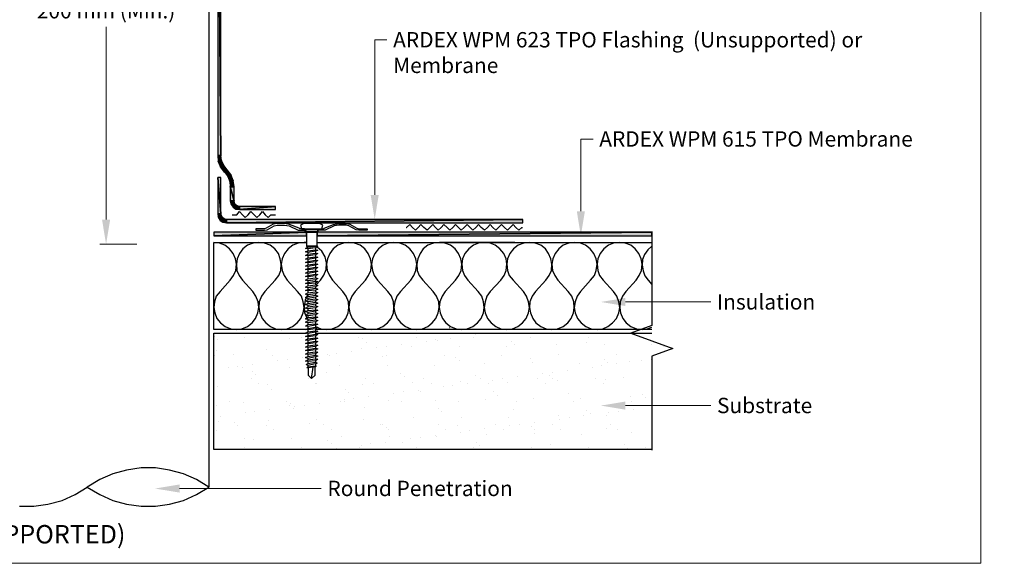
# Model space of a CAD drawing. Units: inches. Extents: x 0 to 274, y 0 to 172.
# Drawn here: x 113 to 274, y 0 to 88 of the extents above; entities that cross this region are included whole.
import ezdxf
from ezdxf import colors
from ezdxf.entities.mleader import LeaderData, LeaderLine
from ezdxf.math import Vec2, Vec3

# ---------------------------------------------------------------- set-up
doc = ezdxf.new("R2010")
doc.units = ezdxf.units.IN
doc.header["$MEASUREMENT"] = 0
doc.header["$PDMODE"] = 3
doc.layers.get('Defpoints').update_dxf_attribs({"color": 254, "lineweight": 20})
for name, color, linetype, lineweight in [('ARDEX', 7, 'Continuous', 30), ('ARDEX 2', 7, 'Continuous', 30), ('ARDEX TEXT', 7, 'Continuous', 20)]:
    doc.layers.add(name, color=color, linetype=linetype, lineweight=lineweight)
doc.styles.add('ARDEX', font='arial.ttf', dxfattribs={"height": 2.5})
doc.dimstyles.new('ARDEX', dxfattribs={"dimscale": 0, "dimtxt": 2.5, "dimasz": 4, "dimexe": 1, "dimexo": 5, "dimgap": 1, "dimtad": 1, "dimtih": 1, "dimtoh": 1, "dimdec": 0, "dimzin": 0, "dimdsep": 46, "dimtxsty": 'ARDEX', "dimcen": 0, "dimclrd": 1, "dimclre": 1, "dimadec": 0, "dimazin": 0, "dimtfac": 1, "dimtdec": 0, "dimtix": 1, "dimtofl": 0, "dimtmove": 2, "dimatfit": 2, "dimfxl": 5, "dimfxlon": 1, "dimtolj": 1, "dimtzin": 0, "dimlwd": -1, "dimlwe": -1, "dimarcsym": 0})

# ---------------------------------------------------------------- blocks, each defined once
blk = doc.blocks.new('*D0')
at = {"layer": 'ARDEX TEXT', "color": 1, "transparency": 16777216}
for p, q in [((6239.97, 978.92), (6238.97, 978.92)), ((6239.97, 974.92), (6239.97, 943.56)), ((6239.97, 906.92), (6239.97, 938.28)), ((6244.97, 902.92), (6238.97, 902.92))]:
    blk.add_line(p, q, dxfattribs=at)
for points in [[(6239.31, 974.92), (6240.64, 974.92), (6239.97, 978.92)], [(6239.31, 906.92), (6240.64, 906.92), (6239.97, 902.92)]]:
    blk.add_solid(points, dxfattribs=at)
at = {"layer": 'Defpoints', "color": 0, "transparency": 16777216}
for p in [(6243.3, 978.92), (6239.97, 902.92), (6258.87, 902.92)]:
    blk.add_point(p, dxfattribs=at)
at = {"layer": 'ARDEX TEXT', "color": 0, "transparency": 16777216, "insert": (6239.97, 940.92), "char_height": 2.5, "attachment_point": 5, "style": 'ARDEX'}
blk.add_mtext('\\A1;200 mm (Min.)', dxfattribs=at)

msp = doc.modelspace()

# ---------------------------------------------------------------- hatches: boundary and pattern name
at = {"layer": 'ARDEX'}
h = msp.add_hatch(color=256, dxfattribs=at)
h.dxf.hatch_style = 2
h.paths.add_polyline_path([(145.66, 66.41), (146.19, 66.41), (145.66, 127.94)])
h = msp.add_hatch(color=256, dxfattribs=at)
h.dxf.hatch_style = 2
h.paths.add_polyline_path([(145.66, 127.94), (146.19, 66.41), (146.19, 127.94)])
h = msp.add_hatch(color=256, dxfattribs=at)
h.dxf.hatch_style = 2
h.paths.add_polyline_path([(145.66, 66.41), (145.73, 65.42), (146.19, 66.41)])
h = msp.add_hatch(color=256, dxfattribs=at)
h.dxf.hatch_style = 2
h.paths.add_polyline_path([(145.73, 65.42), (146.27, 65.57), (146.19, 66.41)])
h = msp.add_hatch(color=256, dxfattribs=at)
h.dxf.hatch_style = 2
h.paths.add_polyline_path([(145.73, 65.42), (146.11, 64.51), (146.27, 65.57)])
h = msp.add_hatch(color=256, dxfattribs=at)
h.dxf.hatch_style = 2
h.paths.add_polyline_path([(146.11, 64.51), (146.65, 64.74), (146.26, 65.57)])
h = msp.add_hatch(color=256, dxfattribs=at)
h.dxf.hatch_style = 2
h.paths.add_polyline_path([(146.11, 64.51), (146.72, 63.67), (146.65, 64.74)])
h = msp.add_hatch(color=256, dxfattribs=at)
h.dxf.hatch_style = 2
h.paths.add_polyline_path([(146.72, 63.67), (147.18, 64.05), (146.65, 64.74)])
h = msp.add_hatch(color=256, dxfattribs=at)
h.dxf.hatch_style = 2
h.paths.add_polyline_path([(145.66, 56.89), (146.19, 56.89), (145.66, 62.83)])
h = msp.add_hatch(color=256, dxfattribs=at)
h.dxf.hatch_style = 2
h.paths.add_polyline_path([(145.66, 62.83), (146.19, 56.89), (146.19, 62.83)])
h = msp.add_hatch(color=256, dxfattribs=at)
h.dxf.hatch_style = 2
h.paths.add_polyline_path([(146.8, 63.67), (147.33, 62.99), (147.18, 64.05)])
h = msp.add_hatch(color=256, dxfattribs=at)
h.dxf.hatch_style = 2
h.paths.add_polyline_path([(147.33, 62.99), (147.79, 63.29), (147.18, 64.05)])
h = msp.add_hatch(color=256, dxfattribs=at)
h.dxf.hatch_style = 2
h.paths.add_polyline_path([(147.33, 62.99), (147.64, 62.15), (147.79, 63.29)])
h = msp.add_hatch(color=256, dxfattribs=at)
h.dxf.hatch_style = 2
h.paths.add_polyline_path([(147.64, 62.15), (148.17, 62.3), (147.79, 63.29)])
h = msp.add_hatch(color=256, dxfattribs=at)
h.dxf.hatch_style = 2
h.paths.add_polyline_path([(147.64, 62.15), (147.71, 61.31), (148.17, 62.3)])
h = msp.add_hatch(color=256, dxfattribs=at)
h.dxf.hatch_style = 2
h.paths.add_polyline_path([(147.71, 61.31), (148.32, 61.31), (148.17, 62.3)])
h = msp.add_hatch(color=256, dxfattribs=at)
h.dxf.hatch_style = 2
h.paths.add_polyline_path([(147.71, 59.03), (148.32, 59.03), (147.71, 61.31)])
h = msp.add_hatch(color=256, dxfattribs=at)
h.dxf.hatch_style = 2
h.paths.add_polyline_path([(147.71, 61.31), (148.32, 59.03), (148.32, 61.31)])
h = msp.add_hatch(color=256, dxfattribs=at)
h.dxf.hatch_style = 2
h.paths.add_polyline_path([(147.71, 59.03), (147.86, 58.42), (148.32, 59.03)])
h = msp.add_hatch(color=256, dxfattribs=at)
h.dxf.hatch_style = 2
h.paths.add_polyline_path([(147.86, 58.42), (148.4, 58.65), (148.32, 59.03)])
h = msp.add_hatch(color=256, dxfattribs=at)
h.dxf.hatch_style = 2
h.paths.add_polyline_path([(147.86, 58.42), (148.17, 57.96), (148.4, 58.65)])
h = msp.add_hatch(color=256, dxfattribs=at)
h.dxf.hatch_style = 2
h.paths.add_polyline_path([(148.17, 57.96), (148.55, 58.34), (148.4, 58.64)])
h = msp.add_hatch(color=256, dxfattribs=at)
h.dxf.hatch_style = 2
h.paths.add_polyline_path([(148.17, 57.96), (148.63, 57.65), (148.55, 58.34)])
h = msp.add_hatch(color=256, dxfattribs=at)
h.dxf.hatch_style = 2
h.paths.add_polyline_path([(148.63, 57.65), (148.85, 58.19), (148.55, 58.34)])
h = msp.add_hatch(color=256, dxfattribs=at)
h.dxf.hatch_style = 2
h.paths.add_polyline_path([(148.63, 57.65), (149.24, 57.58), (148.85, 58.19)])
h = msp.add_hatch(color=256, dxfattribs=at)
h.dxf.hatch_style = 2
h.paths.add_polyline_path([(149.24, 57.58), (149.24, 58.11), (148.85, 58.19)])
h = msp.add_hatch(color=256, dxfattribs=at)
h.dxf.hatch_style = 2
h.paths.add_polyline_path([(149.24, 57.58), (155.1, 57.58), (155.1, 58.11)])
h = msp.add_hatch(color=256, dxfattribs=at)
h.dxf.hatch_style = 2
h.paths.add_polyline_path([(149.24, 58.11), (149.24, 57.58), (155.1, 58.11)])
h = msp.add_hatch(color=256, dxfattribs=at)
h.dxf.hatch_style = 2
h.paths.add_polyline_path([(145.66, 56.89), (145.73, 56.36), (146.19, 56.89)])
h = msp.add_hatch(color=256, dxfattribs=at)
h.dxf.hatch_style = 2
h.paths.add_polyline_path([(145.73, 56.36), (146.27, 56.59), (146.19, 56.89)])
h = msp.add_hatch(color=256, dxfattribs=at)
h.dxf.hatch_style = 2
h.paths.add_polyline_path([(145.73, 56.36), (146.04, 55.83), (146.27, 56.59)])
h = msp.add_hatch(color=256, dxfattribs=at)
h.dxf.hatch_style = 2
h.paths.add_polyline_path([(146.04, 55.83), (146.42, 56.28), (146.27, 56.59)])
h = msp.add_hatch(color=256, dxfattribs=at)
h.dxf.hatch_style = 2
h.paths.add_polyline_path([(146.04, 55.83), (146.49, 55.52), (146.42, 56.28)])
h = msp.add_hatch(color=256, dxfattribs=at)
h.dxf.hatch_style = 2
h.paths.add_polyline_path([(146.49, 55.52), (146.72, 56.06), (146.42, 56.28)])
h = msp.add_hatch(color=256, dxfattribs=at)
h.dxf.hatch_style = 2
h.paths.add_polyline_path([(146.49, 55.52), (147.1, 55.45), (146.72, 56.06)])
h = msp.add_hatch(color=256, dxfattribs=at)
h.dxf.hatch_style = 2
h.paths.add_polyline_path([(147.1, 55.45), (147.1, 55.98), (146.72, 56.06)])
h = msp.add_hatch(color=256, dxfattribs=at)
h.dxf.hatch_style = 2
h.paths.add_polyline_path([(147.1, 55.45), (195.38, 55.45), (195.38, 55.98)])
h = msp.add_hatch(color=256, dxfattribs=at)
h.dxf.hatch_style = 2
h.paths.add_polyline_path([(147.1, 55.98), (147.1, 55.45), (195.38, 55.98)])
h = msp.add_hatch(color=256, dxfattribs=at)
h.dxf.hatch_style = 2
h.paths.add_polyline_path([(145.05, 53.92), (145.05, 53.31), (160.12, 53.92)])
h = msp.add_hatch(color=256, dxfattribs=at)
h.dxf.hatch_style = 2
h.paths.add_polyline_path([(145.05, 53.31), (160.12, 53.31), (160.12, 53.92)])
h = msp.add_hatch(color=256, dxfattribs=at)
h.dxf.hatch_style = 2
h.paths.add_polyline_path([(161.88, 53.92), (161.88, 53.31), (216.4, 53.92)])
h = msp.add_hatch(color=256, dxfattribs=at)
h.dxf.hatch_style = 2
h.paths.add_polyline_path([(161.88, 53.31), (216.4, 53.31), (216.4, 53.92)])
at = {"layer": 'ARDEX TEXT'}
h = msp.add_hatch(dxfattribs=at)
h.set_pattern_fill('AR-SAND', color=256, scale=3)
h.set_pattern_definition([(37.5, (-6106.2573, -845.7834), (-0.18898, 5.7804713), [0, -4.56, 0, -5.1, 0, -4.875]), (7.5, (-6106.257, -845.7834), (5.30933, 8.466438), [0, -2.46, 0, -4.11, 0, -1.575]), (327.5, (-6109.9473, -845.7834), (9.3424256, 0.016977), [0, -1.5, 0, -5.4, 0, -7.05]), (317.5, (-6109.947, -845.783), (9.01838, 2.633027), [0, -0.75, 0, -3.54, 0, -4.05])])
h.paths.add_polyline_path([(103.77, 37.48), (88.77, 37.48), (88.47, 37.4), (88.47, 37.1), (88.77, 36.94), (88.47, 36.87), (88.47, 36.56), (88.77, 36.33), (88.47, 36.26), (88.47, 35.95), (88.77, 35.8), (88.47, 35.72), (88.47, 35.42), (88.77, 35.2), (88.47, 35.11), (88.47, 34.81), (88.77, 34.66), (88.47, 34.58), (88.47, 34.28), (88.77, 34.05), (88.47, 33.97), (88.47, 33.67), (88.77, 33.52), (88.47, 33.36), (88.47, 33.13), (88.77, 32.91), (88.47, 32.83), (88.47, 32.53), (88.7, 32.37), (88.47, 32.22), (88.47, 31.99), (88.62, 31.84), (88.39, 31.84), (88.39, 30.55), (87.78, 30.09), (87.25, 30.55), (87.25, 31.95), (87.02, 32.07), (87.17, 32.14), (87.17, 32.45), (86.94, 32.6), (87.17, 32.75), (87.17, 32.98), (86.79, 33.21), (87.17, 33.29), (87.17, 33.59), (86.79, 33.74), (87.17, 33.9), (87.17, 34.12), (86.79, 34.35), (87.17, 34.43), (87.17, 34.73), (86.79, 34.89), (87.17, 35.04), (87.17, 35.27), (86.79, 35.5), (87.17, 35.57), (87.17, 35.88), (86.79, 36.1), (87.17, 36.18), (87.17, 36.49), (86.79, 36.64), (87.17, 36.71), (87.17, 37.02), (86.79, 37.25), (87.17, 37.32), (87.17, 37.48), (29.39, 37.48), (29.37, 37.47), (36.24, 34.97), (32.8, 33.72), (32.8, 18.51), (103.77, 18.51)])
h.paths.add_polyline_path([(216.4, 33.72), (219.83, 34.97), (212.95, 37.47), (161.57, 37.47), (161.57, 37.32), (161.95, 37.25), (161.57, 37.02), (161.57, 36.71), (161.95, 36.64), (161.57, 36.48), (161.57, 36.18), (161.95, 36.1), (161.57, 35.88), (161.57, 35.57), (161.95, 35.5), (161.57, 35.27), (161.57, 35.04), (161.95, 34.89), (161.57, 34.73), (161.57, 34.43), (161.95, 34.35), (161.57, 34.12), (161.57, 33.9), (161.95, 33.74), (161.57, 33.59), (161.57, 33.29), (161.95, 33.21), (161.57, 32.98), (161.57, 32.75), (161.88, 32.6), (161.57, 32.45), (161.57, 32.14), (161.72, 32.07), (161.5, 31.95), (161.5, 30.55), (160.96, 30.09), (160.43, 30.55), (160.43, 31.84), (160.2, 31.84), (160.35, 31.99), (160.35, 32.22), (160.05, 32.37), (160.35, 32.53), (160.35, 32.83), (159.97, 32.91), (160.35, 33.13), (160.35, 33.36), (159.97, 33.52), (160.35, 33.67), (160.35, 33.97), (159.97, 34.05), (160.35, 34.28), (160.35, 34.58), (159.97, 34.66), (160.35, 34.81), (160.35, 35.11), (159.97, 35.2), (160.35, 35.42), (160.35, 35.72), (159.97, 35.8), (160.35, 35.95), (160.35, 36.26), (159.97, 36.33), (160.35, 36.56), (160.35, 36.87), (159.97, 36.94), (160.35, 37.1), (160.35, 37.4), (159.97, 37.47), (145.05, 37.47), (145.05, 18.51), (216.4, 18.51)])

# ---------------------------------------------------------------- linework, layer by layer
at = {"layer": 'ARDEX'}
for p, q in [((144.21, 127.94), (144.21, 12.42)), ((145.66, 127.94), (146.19, 66.41)), ((146.19, 66.41), (145.66, 127.94)), ((145.66, 127.94), (145.66, 66.41)), ((146.19, 66.41), (146.19, 127.94)), ((145.66, 66.41), (146.19, 66.41)), ((145.66, 66.41), (145.73, 65.42)), ((146.19, 66.41), (145.66, 66.41)), ((146.19, 66.41), (145.73, 65.42)), ((145.73, 65.42), (146.19, 66.41)), ((146.27, 65.57), (146.19, 66.41)), ((146.27, 65.57), (145.73, 65.42)), ((145.73, 65.42), (146.27, 65.57)), ((145.73, 65.42), (146.11, 64.51)), ((146.26, 65.57), (146.11, 64.51)), ((146.11, 64.51), (146.27, 65.57)), ((146.65, 64.74), (146.11, 64.51)), ((146.11, 64.51), (146.65, 64.74)), ((146.11, 64.51), (146.72, 63.67)), ((146.65, 64.74), (146.26, 65.57)), ((147.18, 64.05), (146.65, 64.74)), ((146.65, 64.74), (146.72, 63.67)), ((146.72, 63.67), (146.65, 64.74)), ((145.66, 62.83), (146.19, 56.89)), ((146.19, 62.83), (145.66, 62.83)), ((146.19, 56.89), (145.66, 62.83)), ((145.66, 62.83), (145.66, 56.89)), ((146.19, 56.89), (146.19, 62.83)), ((146.72, 63.67), (147.18, 64.05)), ((146.8, 63.67), (147.18, 64.05)), ((147.18, 64.05), (146.8, 63.67)), ((146.8, 63.67), (147.33, 62.99)), ((147.33, 62.99), (147.18, 64.05)), ((147.79, 63.29), (147.18, 64.05)), ((147.18, 64.05), (147.33, 62.99)), ((147.33, 62.99), (147.79, 63.29)), ((147.79, 63.29), (147.33, 62.99)), ((147.33, 62.99), (147.64, 62.15)), ((147.64, 62.15), (147.79, 63.29)), ((147.79, 63.29), (147.64, 62.15)), ((148.17, 62.3), (147.79, 63.29)), ((147.64, 62.15), (148.17, 62.3)), ((148.17, 62.3), (147.64, 62.15)), ((147.64, 62.15), (147.71, 61.31)), ((147.71, 61.31), (148.17, 62.3)), ((148.17, 62.3), (147.71, 61.31)), ((147.71, 61.31), (148.32, 61.31)), ((147.71, 61.31), (148.32, 59.03)), ((148.32, 61.31), (147.71, 61.31)), ((148.32, 59.03), (147.71, 61.31)), ((147.71, 61.31), (147.71, 59.03)), ((148.32, 61.31), (148.17, 62.3)), ((148.32, 59.03), (148.32, 61.31)), ((147.71, 59.03), (148.32, 59.03)), ((147.71, 59.03), (147.86, 58.42)), ((148.32, 59.03), (147.71, 59.03)), ((148.32, 59.03), (147.86, 58.42)), ((147.86, 58.42), (148.32, 59.03)), ((148.4, 58.65), (147.86, 58.42)), ((147.86, 58.42), (148.4, 58.65)), ((147.86, 58.42), (148.17, 57.96)), ((148.17, 57.96), (148.4, 58.65)), ((148.4, 58.64), (148.17, 57.96)), ((148.55, 58.34), (148.17, 57.96)), ((148.17, 57.96), (148.55, 58.34)), ((148.17, 57.96), (148.63, 57.65)), ((148.4, 58.65), (148.32, 59.03)), ((148.55, 58.34), (148.4, 58.64)), ((148.85, 58.19), (148.55, 58.34)), ((148.55, 58.34), (148.63, 57.65)), ((148.63, 57.65), (148.55, 58.34)), ((148.85, 58.19), (148.63, 57.65)), ((148.63, 57.65), (148.85, 58.19)), ((149.24, 58.11), (148.85, 58.19)), ((148.85, 58.19), (149.24, 57.58)), ((149.24, 57.58), (148.85, 58.19)), ((149.24, 57.58), (149.24, 58.11)), ((149.24, 58.11), (149.24, 57.58)), ((149.24, 57.58), (155.1, 58.11)), ((155.1, 58.11), (149.24, 58.11)), ((155.1, 58.11), (149.24, 57.58)), ((155.1, 57.58), (155.1, 58.11)), ((145.66, 56.89), (146.19, 56.89)), ((145.66, 56.89), (145.73, 56.36)), ((146.19, 56.89), (145.66, 56.89)), ((146.19, 56.89), (145.73, 56.36)), ((145.73, 56.36), (146.19, 56.89)), ((146.27, 56.59), (145.73, 56.36)), ((145.73, 56.36), (146.27, 56.59)), ((145.73, 56.36), (146.04, 55.83)), ((146.27, 56.59), (146.04, 55.83)), ((146.04, 55.83), (146.27, 56.59)), ((146.42, 56.28), (146.04, 55.83)), ((146.04, 55.83), (146.42, 56.28)), ((146.27, 56.59), (146.19, 56.89)), ((146.42, 56.28), (146.27, 56.59)), ((146.72, 56.06), (146.42, 56.28)), ((146.42, 56.28), (146.49, 55.52)), ((146.49, 55.52), (146.42, 56.28)), ((148.63, 57.65), (149.24, 57.58)), ((149.24, 57.58), (155.1, 57.58)), ((146.04, 55.83), (146.49, 55.52)), ((146.72, 56.06), (146.49, 55.52)), ((146.49, 55.52), (146.72, 56.06)), ((146.49, 55.52), (147.1, 55.45)), ((147.1, 55.98), (146.72, 56.06)), ((146.72, 56.06), (147.1, 55.45)), ((147.1, 55.45), (146.72, 56.06)), ((147.1, 55.45), (147.1, 55.98)), ((147.1, 55.98), (147.1, 55.45)), ((147.1, 55.45), (195.38, 55.98)), ((195.38, 55.98), (147.1, 55.98)), ((195.38, 55.98), (147.1, 55.45)), ((147.1, 55.45), (195.38, 55.45)), ((195.38, 55.45), (195.38, 55.98)), ((160.12, 53.92), (145.05, 53.31)), ((145.05, 53.92), (145.05, 53.31)), ((145.05, 53.31), (160.12, 53.92)), ((160.12, 53.92), (145.05, 53.92)), ((145.05, 53.31), (160.12, 53.31)), ((160.12, 53.31), (160.12, 53.92)), ((216.4, 53.92), (161.88, 53.31)), ((161.88, 53.92), (161.88, 53.31)), ((161.88, 53.31), (216.4, 53.92)), ((216.4, 53.92), (161.88, 53.92)), ((161.88, 53.31), (216.4, 53.31)), ((216.4, 53.31), (216.4, 53.92)), ((145.05, 38.08), (145.05, 52.25)), ((145.05, 52.25), (160.12, 52.25)), ((161.8, 52.25), (216.4, 52.25)), ((160.05, 38.08), (145.05, 38.08)), ((145.05, 18.51), (145.05, 37.47)), ((145.05, 37.47), (160.13, 37.47)), ((216.4, 38.08), (161.57, 38.08)), ((161.57, 37.47), (216.4, 37.47)), ((183.43, 38.39), (183.5, 38.39)), ((216.4, 18.51), (145.05, 18.51)), ((128.6, 14.55), (126.47, 13.64)), ((130.81, 15.16), (128.6, 14.55)), ((133.17, 15.54), (130.81, 15.16)), ((135.53, 15.54), (133.17, 15.54)), ((137.81, 15.16), (135.53, 15.54)), ((140.1, 14.55), (137.81, 15.16)), ((142.23, 13.64), (140.1, 14.55)), ((126.47, 13.64), (124.41, 12.42)), ((144.21, 12.42), (142.23, 13.64)), ((122.43, 11.2), (124.41, 12.42)), ((124.41, 12.42), (126.47, 11.2)), ((142.23, 11.2), (144.21, 12.42)), ((118.01, 9.6), (120.3, 10.21)), ((120.3, 10.21), (122.43, 11.2)), ((126.47, 11.2), (128.6, 10.21)), ((128.6, 10.21), (130.81, 9.6)), ((137.81, 9.6), (140.1, 10.21)), ((140.1, 10.21), (142.23, 11.2)), ((113.37, 9.3), (115.73, 9.3)), ((115.73, 9.3), (118.01, 9.6)), ((130.81, 9.6), (133.17, 9.3)), ((133.17, 9.3), (135.53, 9.3)), ((135.53, 9.3), (137.81, 9.6))]:
    msp.add_line(p, q, dxfattribs=at)
for points in [[(153.27, 54.23), (153.73, 54.3), (154.87, 54.91), (155.33, 55.07), (156.55, 55.07), (157.31, 54.91), (158.75, 54.23), (159.06, 54.23), (159.82, 54.23), (159.82, 54.46), (159.06, 54.46), (158.91, 54.53), (157.38, 55.14), (156.55, 55.29), (155.33, 55.29), (154.72, 55.22), (153.58, 54.53), (153.27, 54.46), (151.9, 54.46), (151.9, 54.23), (153.27, 54.23)], [(162.79, 55.07), (162.26, 55.29), (159.67, 55.29), (159.13, 55.07), (159.29, 54.46), (162.64, 54.46), (162.79, 55.07)], [(168.65, 54.23), (168.2, 54.3), (167.05, 54.91), (166.6, 55.07), (165.38, 55.07), (164.62, 54.91), (163.17, 54.23), (162.87, 54.23), (162.1, 54.23), (162.1, 54.46), (162.87, 54.46), (163.02, 54.53), (164.54, 55.14), (165.38, 55.29), (166.6, 55.29), (167.21, 55.22), (168.35, 54.53), (168.65, 54.46), (170.02, 54.46), (170.02, 54.23), (168.65, 54.23)], [(159.82, 54.46), (160.12, 53.92), (161.8, 53.92)], [(159.82, 54.38), (162.1, 54.38)], [(159.82, 54.08), (161.95, 54.08), (162.1, 54.08)], [(161.8, 53.92), (161.8, 51.64), (160.12, 51.64)], [(160.12, 53.92), (160.12, 51.64)], [(161.8, 53.92), (162.1, 54.46)], [(216.4, 54.02), (216.4, 38.72), (212.97, 37.47), (219.83, 34.97), (216.4, 33.72), (216.4, 18.41)], [(147.71, 46.08), (148.24, 46.84), (148.63, 47.68), (148.7, 48.67), (148.55, 49.58), (148.17, 50.43), (147.56, 51.18), (146.8, 51.79), (145.96, 52.1), (145.05, 52.25)], [(152.36, 52.25), (151.44, 52.1), (150.53, 51.79), (149.77, 51.18), (149.24, 50.43), (148.85, 49.58), (148.7, 48.67), (148.78, 47.68), (149.16, 46.84), (149.69, 46.08), (151.37, 44.25)], [(155.02, 46.08), (155.63, 46.84), (155.94, 47.68), (156.01, 48.67), (155.86, 49.58), (155.56, 50.43), (154.95, 51.18), (154.19, 51.79), (153.27, 52.1), (152.36, 52.25)], [(159.74, 52.25), (158.75, 52.1), (157.92, 51.79), (157.16, 51.18), (156.55, 50.43), (156.16, 49.58), (156.01, 48.67), (156.16, 47.68), (156.47, 46.84), (157, 46.08), (158.68, 44.25)], [(160.12, 52.25), (159.74, 52.25)], [(159.97, 51.26), (160.35, 51.49), (161.57, 51.64), (161.95, 51.56), (161.57, 51.33), (160.35, 51.18), (159.97, 51.26)], [(160.12, 52.78), (160.2, 52.78)], [(160.12, 51.64), (160.35, 51.49)], [(161.57, 51.33), (161.57, 51.03)], [(162.41, 46.08), (162.94, 46.92), (163.32, 47.83), (163.4, 48.9), (163.17, 49.89), (162.64, 50.8), (161.88, 51.49)], [(167.05, 52.25), (166.14, 52.1), (165.23, 51.79), (164.47, 51.18), (163.93, 50.43), (163.55, 49.58), (163.4, 48.67), (163.48, 47.68), (163.86, 46.84), (164.39, 46.08), (166.06, 44.25)], [(169.72, 46.08), (170.25, 46.84), (170.63, 47.68), (170.71, 48.67), (170.56, 49.58), (170.18, 50.43), (169.64, 51.18), (168.88, 51.79), (167.97, 52.1), (167.05, 52.25)], [(174.36, 52.25), (173.45, 52.1), (172.61, 51.79), (171.85, 51.18), (171.24, 50.43), (170.86, 49.58), (170.71, 48.67), (170.86, 47.68), (171.17, 46.84), (171.7, 46.08), (173.37, 44.25)], [(177.11, 46.08), (177.64, 46.84), (177.94, 47.68), (178.1, 48.67), (177.94, 49.58), (177.56, 50.43), (176.95, 51.18), (176.19, 51.79), (175.35, 52.1), (174.36, 52.25)], [(181.75, 52.25), (180.84, 52.1), (179.92, 51.79), (179.16, 51.18), (178.63, 50.43), (178.25, 49.58), (178.1, 48.67), (178.17, 47.68), (178.48, 46.84), (179.09, 46.08), (180.76, 44.25)], [(184.42, 46.08), (184.95, 46.84), (185.33, 47.68), (185.41, 48.67), (185.25, 49.58), (184.87, 50.43), (184.34, 51.18), (183.58, 51.79), (182.66, 52.1), (181.75, 52.25)], [(194.09, 52.25), (181.83, 52.25)], [(189.06, 52.25), (188.15, 52.1), (187.31, 51.79), (186.55, 51.18), (185.94, 50.43), (185.56, 49.58), (185.41, 48.67), (185.56, 47.68), (185.86, 46.84), (186.4, 46.08), (188.07, 44.25)], [(191.8, 46.08), (192.34, 46.84), (192.64, 47.68), (192.79, 48.67), (192.64, 49.58), (192.26, 50.43), (191.65, 51.18), (190.89, 51.79), (190.05, 52.1), (189.06, 52.25)], [(196.45, 52.25), (195.53, 52.1), (194.62, 51.79), (193.86, 51.18), (193.25, 50.43), (192.87, 49.58), (192.79, 48.67), (192.87, 47.68), (193.17, 46.84), (193.78, 46.08), (195.46, 44.25)], [(199.11, 46.08), (199.65, 46.84), (200.03, 47.68), (200.1, 48.67), (199.95, 49.58), (199.57, 50.43), (199.04, 51.18), (198.28, 51.79), (197.36, 52.1), (196.45, 52.25)], [(203.76, 52.25), (202.85, 52.1), (201.93, 51.79), (201.25, 51.18), (200.64, 50.43), (200.26, 49.58), (200.1, 48.67), (200.18, 47.68), (200.56, 46.84), (201.09, 46.08), (202.77, 44.25)], [(206.42, 46.08), (207.03, 46.84), (207.34, 47.68), (207.49, 48.67), (207.34, 49.58), (206.96, 50.43), (206.35, 51.18), (205.59, 51.79), (204.75, 52.1), (203.76, 52.25)], [(211.15, 52.25), (210.16, 52.1), (209.32, 51.79), (208.56, 51.18), (207.95, 50.43), (207.57, 49.58), (207.49, 48.67), (207.57, 47.68), (207.87, 46.84), (208.48, 46.08), (210.16, 44.25)], [(213.81, 46.08), (214.34, 46.84), (214.72, 47.68), (214.8, 48.67), (214.65, 49.58), (214.27, 50.43), (213.66, 51.18), (212.97, 51.79), (212.06, 52.1), (211.15, 52.25)], [(216.4, 51.64), (215.71, 51.03), (215.18, 50.27), (214.88, 49.43), (214.8, 48.52), (214.95, 47.6), (215.26, 46.77), (215.79, 46.08), (216.4, 45.39)], [(159.97, 50.72), (160.35, 50.88), (161.57, 51.03), (161.95, 50.95), (161.57, 50.8), (160.35, 50.57), (159.97, 50.72)], [(159.97, 50.12), (160.35, 50.34), (161.57, 50.5), (161.95, 50.43), (161.57, 50.19), (160.35, 50.04), (159.97, 50.12)], [(159.97, 49.51), (160.35, 49.74), (161.57, 49.89), (161.95, 49.81), (161.57, 49.66), (160.35, 49.43), (159.97, 49.51)], [(160.35, 51.18), (160.35, 50.88)], [(160.35, 50.57), (160.35, 50.34)], [(160.35, 50.04), (160.35, 49.74)], [(161.57, 50.8), (161.57, 50.5)], [(161.57, 50.19), (161.57, 49.89)], [(159.97, 48.97), (160.35, 49.13), (161.57, 49.35), (161.95, 49.28), (161.57, 49.05), (160.35, 48.9), (159.97, 48.97)], [(159.97, 48.36), (160.35, 48.59), (161.57, 48.75), (161.95, 48.67), (161.57, 48.52), (160.35, 48.29), (159.97, 48.36)], [(159.97, 47.83), (160.35, 47.98), (161.57, 48.21), (161.95, 48.14), (161.57, 47.91), (160.35, 47.76), (159.97, 47.83)], [(160.35, 49.43), (160.35, 49.13)], [(160.35, 48.9), (160.35, 48.59)], [(160.35, 48.29), (160.35, 47.98)], [(161.57, 49.66), (161.57, 49.35)], [(161.57, 49.05), (161.57, 48.75)], [(161.57, 48.52), (161.57, 48.21)], [(159.97, 47.22), (160.35, 47.45), (161.57, 47.6), (161.95, 47.53), (161.57, 47.37), (160.35, 47.15), (159.97, 47.22)], [(159.97, 46.69), (160.35, 46.84), (161.57, 47.07), (161.95, 46.99), (161.57, 46.77), (160.35, 46.62), (159.97, 46.69)], [(160.35, 47.76), (160.35, 47.45)], [(160.35, 47.15), (160.35, 46.84)], [(160.35, 46.62), (160.35, 46.31)], [(161.57, 47.91), (161.57, 47.6)], [(161.57, 47.37), (161.57, 47.07)], [(161.57, 46.77), (161.57, 46.46)], [(147.71, 46.08), (146.04, 44.25), (145.43, 43.49), (145.12, 42.58), (145.05, 41.66), (145.2, 40.75), (145.5, 39.84), (146.11, 39.15), (146.87, 38.54), (147.79, 38.16), (148.7, 38.08)], [(155.02, 46.08), (153.35, 44.25), (152.81, 43.49), (152.43, 42.58), (152.36, 41.66), (152.51, 40.75), (152.89, 39.84), (153.5, 39.15), (154.26, 38.54), (155.1, 38.16), (156.01, 38.08)], [(159.97, 46.08), (160.35, 46.31), (161.57, 46.46), (161.95, 46.38), (161.57, 46.16), (160.35, 46), (159.97, 46.08)], [(159.97, 45.55), (160.35, 45.7), (161.57, 45.93), (161.95, 45.85), (161.57, 45.62), (160.35, 45.47), (159.97, 45.55)], [(159.97, 44.94), (160.35, 45.17), (161.57, 45.32), (161.95, 45.24), (161.57, 45.01), (160.35, 44.86), (159.97, 44.94)], [(160.35, 46), (160.35, 45.7)], [(160.35, 45.47), (160.35, 45.17)], [(161.57, 46.16), (161.57, 45.93)], [(161.57, 45.62), (161.57, 45.32)], [(161.57, 45.01), (161.57, 44.79)], [(161.57, 45.01), (161.57, 44.79)], [(162.41, 46.08), (161.72, 45.32)], [(169.72, 46.08), (168.04, 44.25), (167.51, 43.49), (167.13, 42.58), (167.05, 41.66), (167.21, 40.75), (167.59, 39.84), (168.12, 39.15), (168.88, 38.54), (169.8, 38.16), (170.71, 38.08)], [(177.11, 46.08), (175.43, 44.25), (174.82, 43.49), (174.52, 42.58), (174.36, 41.66), (174.52, 40.75), (174.9, 39.84), (175.51, 39.15), (176.27, 38.54), (177.11, 38.16), (178.1, 38.08)], [(184.42, 46.08), (182.74, 44.25), (182.21, 43.49), (181.83, 42.58), (181.75, 41.66), (181.9, 40.75), (182.28, 39.84), (182.82, 39.15), (183.58, 38.54), (184.49, 38.16), (185.41, 38.08)], [(191.8, 46.08), (190.05, 44.25), (189.52, 43.49), (189.21, 42.58), (189.06, 41.66), (189.21, 40.75), (189.6, 39.84), (190.2, 39.15), (190.97, 38.54), (191.8, 38.16), (192.79, 38.08)], [(199.11, 46.08), (197.44, 44.25), (196.91, 43.49), (196.52, 42.58), (196.45, 41.66), (196.6, 40.75), (196.98, 39.84), (197.51, 39.15), (198.28, 38.54), (199.19, 38.16), (200.1, 38.08)], [(206.42, 46.08), (204.75, 44.25), (204.22, 43.49), (203.91, 42.58), (203.76, 41.66), (203.91, 40.75), (204.29, 39.84), (204.9, 39.15), (205.66, 38.54), (206.5, 38.16), (207.49, 38.08)], [(213.81, 46.08), (212.14, 44.25), (211.6, 43.49), (211.22, 42.58), (211.15, 41.66), (211.3, 40.75), (211.68, 39.84), (212.21, 39.15), (212.97, 38.54), (213.89, 38.16), (214.8, 38.08)], [(148.7, 38.08), (149.62, 38.16), (150.53, 38.54), (151.29, 39.15), (151.82, 39.84), (152.21, 40.75), (152.36, 41.66), (152.28, 42.58), (151.9, 43.49), (151.37, 44.25)], [(156.01, 38.08), (157, 38.16), (157.84, 38.54), (158.6, 39.15), (159.21, 39.84), (159.59, 40.75), (159.74, 41.66), (159.59, 42.58), (159.29, 43.49), (158.68, 44.25)], [(160.28, 43.72), (159.9, 42.81), (159.74, 41.82), (159.82, 40.83), (160.2, 39.91)], [(159.97, 44.4), (160.35, 44.56), (161.57, 44.79), (161.95, 44.63), (161.57, 44.48), (160.35, 44.33), (159.97, 44.4)], [(159.97, 44.4), (160.35, 44.56), (161.57, 44.79), (161.95, 44.63), (161.57, 44.48), (160.35, 44.33), (159.97, 44.4)], [(159.97, 43.8), (160.35, 44.02), (161.57, 44.18), (161.95, 44.1), (161.57, 43.87), (160.35, 43.72), (159.97, 43.8)], [(159.97, 43.26), (160.35, 43.42), (161.57, 43.64), (161.95, 43.49), (161.57, 43.34), (160.35, 43.11), (159.97, 43.26)], [(160.35, 44.86), (160.35, 44.56)], [(160.35, 44.86), (160.35, 44.56)], [(160.35, 44.33), (160.35, 44.02)], [(160.35, 43.72), (160.35, 43.42)], [(161.57, 44.48), (161.57, 44.18)], [(161.57, 43.87), (161.57, 43.64)], [(161.57, 43.34), (161.57, 43.03)], [(163.4, 38.08), (164.31, 38.16), (165.23, 38.54), (165.99, 39.15), (166.52, 39.84), (166.9, 40.75), (167.05, 41.66), (166.98, 42.58), (166.6, 43.49), (166.06, 44.25)], [(170.71, 38.08), (171.7, 38.16), (172.54, 38.54), (173.3, 39.15), (173.91, 39.84), (174.29, 40.75), (174.36, 41.66), (174.29, 42.58), (173.98, 43.49), (173.37, 44.25)], [(178.1, 38.08), (179.01, 38.16), (179.92, 38.54), (180.61, 39.15), (181.22, 39.84), (181.6, 40.75), (181.75, 41.66), (181.68, 42.58), (181.29, 43.49), (180.76, 44.25)], [(185.41, 38.08), (186.32, 38.16), (187.23, 38.54), (188, 39.15), (188.61, 39.84), (188.99, 40.75), (189.06, 41.66), (188.99, 42.58), (188.68, 43.49), (188.07, 44.25)], [(192.79, 38.08), (193.71, 38.16), (194.54, 38.54), (195.31, 39.15), (195.92, 39.84), (196.3, 40.75), (196.45, 41.66), (196.3, 42.58), (195.99, 43.49), (195.46, 44.25)], [(200.1, 38.08), (201.02, 38.16), (201.93, 38.54), (202.69, 39.15), (203.23, 39.84), (203.61, 40.75), (203.76, 41.66), (203.68, 42.58), (203.38, 43.49), (202.77, 44.25)], [(207.49, 38.08), (208.4, 38.16), (209.24, 38.54), (210, 39.15), (210.61, 39.84), (210.99, 40.75), (211.15, 41.66), (210.99, 42.58), (210.69, 43.49), (210.16, 44.25)], [(159.97, 42.65), (160.35, 42.88), (161.57, 43.03), (161.95, 42.96), (161.57, 42.73), (160.35, 42.58), (159.97, 42.65)], [(159.97, 42.12), (160.35, 42.27), (161.57, 42.5), (161.95, 42.35), (161.57, 42.2), (160.35, 41.97), (159.97, 42.12)], [(159.97, 41.51), (160.35, 41.74), (161.57, 41.89), (161.95, 41.82), (161.57, 41.59), (160.35, 41.44), (159.97, 41.51)], [(160.35, 43.11), (160.35, 42.88)], [(160.35, 42.58), (160.35, 42.27)], [(160.35, 41.97), (160.35, 41.74)], [(161.57, 42.73), (161.57, 42.5)], [(161.57, 42.2), (161.57, 41.89)], [(159.97, 40.98), (160.35, 41.13), (161.57, 41.28), (161.95, 41.21), (161.57, 41.05), (160.35, 40.83), (159.97, 40.98)], [(159.97, 40.37), (160.35, 40.6), (161.57, 40.75), (161.95, 40.67), (161.57, 40.44), (160.35, 40.29), (159.97, 40.37)], [(160.35, 40.29), (160.35, 39.99), (159.97, 39.76)], [(160.35, 39.99), (161.57, 40.14), (161.95, 40.06), (161.57, 39.91), (160.35, 39.68), (159.97, 39.76)], [(159.97, 39.76), (160.35, 39.99), (161.57, 40.14), (161.95, 40.06), (161.57, 39.91), (160.35, 39.68), (159.97, 39.76)], [(160.35, 41.44), (160.35, 41.13)], [(160.35, 40.83), (160.35, 40.6)], [(160.35, 40.29), (160.35, 39.99)], [(161.57, 41.59), (161.57, 41.28)], [(161.57, 41.05), (161.57, 40.75)], [(161.57, 40.44), (161.57, 40.14)], [(161.57, 40.44), (161.57, 40.14)], [(159.97, 39.23), (160.35, 39.45), (161.57, 39.61), (161.95, 39.53), (161.57, 39.3), (160.35, 39.15), (159.97, 39.23)], [(159.97, 38.62), (160.35, 38.85), (161.57, 39), (161.95, 38.92), (161.57, 38.77), (160.35, 38.54), (159.97, 38.62)], [(160.35, 39.68), (160.35, 39.45)], [(160.35, 39.15), (160.35, 38.85)], [(160.35, 38.54), (160.35, 38.24)], [(161.57, 39.91), (161.57, 39.61)], [(161.57, 39.3), (161.57, 39)], [(161.57, 38.77), (161.57, 38.46)], [(161.57, 38.54), (162.49, 38.16), (163.4, 38.08)], [(159.97, 38.08), (160.35, 38.24), (161.57, 38.46), (161.95, 38.39), (161.57, 38.16), (160.35, 38.01), (159.97, 38.08)], [(159.97, 38.08), (160.35, 38.24), (161.57, 38.46), (161.95, 38.39), (161.57, 38.16), (160.35, 38.01), (159.97, 38.08)], [(159.97, 37.47), (160.35, 37.7), (161.57, 37.86), (161.95, 37.78), (161.57, 37.63), (160.35, 37.4), (159.97, 37.47)], [(159.97, 36.94), (160.35, 37.1), (161.57, 37.32), (161.95, 37.25), (161.57, 37.02), (160.35, 36.87), (159.97, 36.94)], [(160.35, 38.01), (160.35, 37.7)], [(160.35, 37.4), (160.35, 37.1)], [(161.57, 38.16), (161.57, 37.86)], [(161.57, 38.16), (161.57, 37.86)], [(161.57, 37.63), (161.57, 37.32)], [(161.57, 37.02), (161.57, 36.71)], [(161.57, 37.02), (161.57, 36.71)], [(214.8, 38.08), (215.64, 38.16), (216.4, 38.46)], [(160.35, 36.87), (160.35, 36.56), (159.97, 36.33)], [(160.35, 36.56), (161.57, 36.71), (161.95, 36.64), (161.57, 36.48), (160.35, 36.26), (159.97, 36.33)], [(159.97, 36.33), (160.35, 36.56), (161.57, 36.71), (161.95, 36.64), (161.57, 36.48), (160.35, 36.26), (159.97, 36.33)], [(159.97, 35.8), (160.35, 35.95), (161.57, 36.18), (161.95, 36.1), (161.57, 35.88), (160.35, 35.72), (159.97, 35.8)], [(159.97, 35.2), (160.35, 35.42), (161.57, 35.57), (161.95, 35.5), (161.57, 35.27), (160.35, 35.11), (159.97, 35.2)], [(160.35, 36.87), (160.35, 36.56)], [(160.35, 36.26), (160.35, 35.95)], [(160.35, 35.72), (160.35, 35.42)], [(161.57, 36.48), (161.57, 36.18)], [(161.57, 35.88), (161.57, 35.57)], [(159.97, 34.66), (160.35, 34.81), (161.57, 35.04), (161.95, 34.89), (161.57, 34.73), (160.35, 34.58), (159.97, 34.66)], [(159.97, 34.05), (160.35, 34.28), (161.57, 34.43), (161.95, 34.35), (161.57, 34.12), (160.35, 33.97), (159.97, 34.05)], [(159.97, 33.52), (160.35, 33.67), (161.57, 33.9), (161.95, 33.74), (161.57, 33.59), (160.35, 33.36), (159.97, 33.52)], [(159.97, 33.52), (160.35, 33.67), (161.57, 33.9), (161.95, 33.74), (161.57, 33.59), (160.35, 33.36), (159.97, 33.52)], [(160.35, 35.11), (160.35, 34.81)], [(160.35, 34.58), (160.35, 34.28)], [(160.35, 33.97), (160.35, 33.67)], [(160.35, 33.97), (160.35, 33.67)], [(161.57, 35.27), (161.57, 35.04)], [(161.57, 34.73), (161.57, 34.43)], [(161.57, 34.12), (161.57, 33.9)], [(161.57, 34.12), (161.57, 33.9)], [(159.97, 32.91), (160.35, 33.13), (161.57, 33.29), (161.95, 33.21), (161.57, 32.98), (160.35, 32.83), (159.97, 32.91)], [(160.05, 32.37), (160.35, 32.53), (161.57, 32.75), (161.88, 32.6), (161.57, 32.45), (160.35, 32.22), (160.05, 32.37)], [(160.2, 31.84), (160.35, 31.99), (161.57, 32.14), (161.72, 32.07), (161.57, 31.99), (160.35, 31.84), (160.2, 31.84)], [(160.35, 33.36), (160.35, 33.13)], [(160.35, 32.83), (160.35, 32.53)], [(160.35, 32.22), (160.35, 31.99)], [(161.57, 33.59), (161.57, 33.29)], [(161.57, 32.98), (161.57, 32.75)], [(161.57, 32.45), (161.57, 32.14)], [(161.5, 31.99), (161.5, 30.55), (160.96, 30.09), (160.43, 30.55)], [(160.43, 30.55), (160.43, 31.84)], [(160.96, 30.09), (161.19, 31.92)]]:
    msp.add_lwpolyline(points, dxfattribs=at)
at = {"layer": 'ARDEX 2', "lineweight": 25}
for p, q in [((148.02, 56.74), (148.78, 56.74)), ((148.78, 56.74), (149.24, 57.27)), ((149.24, 57.27), (149.69, 56.74)), ((150.15, 56.28), (149.69, 56.74)), ((150.61, 56.74), (150.15, 56.28)), ((150.61, 56.74), (151.06, 57.27)), ((151.06, 57.27), (151.6, 56.74)), ((152.05, 56.28), (151.6, 56.74)), ((152.51, 56.74), (152.05, 56.28)), ((152.51, 56.74), (152.97, 57.27)), ((152.97, 57.27), (153.42, 56.74)), ((153.88, 56.28), (153.42, 56.74)), ((154.34, 56.74), (153.88, 56.28)), ((154.34, 56.74), (155.1, 56.74)), ((176.34, 54.69), (176.42, 54.69)), ((176.42, 54.69), (176.95, 55.14)), ((176.95, 55.14), (177.41, 54.69)), ((177.87, 54.23), (177.41, 54.69)), ((178.32, 54.69), (177.87, 54.23)), ((178.32, 54.69), (178.78, 55.14)), ((178.78, 55.14), (179.24, 54.69)), ((179.77, 54.23), (179.24, 54.69)), ((180.23, 54.69), (179.77, 54.23)), ((180.23, 54.69), (180.69, 55.14)), ((180.69, 55.14), (181.14, 54.69)), ((181.6, 54.23), (181.14, 54.69)), ((182.06, 54.69), (181.6, 54.23)), ((182.06, 54.69), (182.51, 55.14)), ((182.51, 55.14), (183.05, 54.69)), ((183.5, 54.23), (183.05, 54.69)), ((183.96, 54.69), (183.5, 54.23)), ((183.96, 54.69), (184.42, 55.14)), ((184.42, 55.14), (184.87, 54.69)), ((185.33, 54.23), (184.87, 54.69)), ((185.79, 54.69), (185.33, 54.23)), ((185.79, 54.69), (186.32, 55.14)), ((186.32, 55.14), (186.78, 54.69)), ((187.23, 54.23), (186.78, 54.69)), ((187.69, 54.69), (187.23, 54.23)), ((187.69, 54.69), (188.15, 55.14)), ((188.15, 55.14), (188.6, 54.69)), ((189.14, 54.23), (188.6, 54.69)), ((189.59, 54.69), (189.14, 54.23)), ((189.59, 54.69), (190.05, 55.14)), ((190.05, 55.14), (190.51, 54.69)), ((190.97, 54.23), (190.51, 54.69)), ((191.42, 54.69), (190.97, 54.23)), ((191.42, 54.69), (191.88, 55.14)), ((191.88, 55.14), (192.41, 54.69)), ((192.87, 54.23), (192.41, 54.69)), ((193.33, 54.69), (192.87, 54.23)), ((193.33, 54.69), (193.78, 55.14)), ((193.78, 55.14), (194.24, 54.69)), ((194.7, 54.23), (194.24, 54.69)), ((195.23, 54.69), (194.7, 54.23)), ((195.23, 54.69), (195.31, 54.69))]:
    msp.add_line(p, q, dxfattribs=at)
at = {"layer": 'Defpoints'}
msp.add_lwpolyline([(0, 0), (270, 0), (270, 172), (0, 172)], close=True, dxfattribs=at)

# ---------------------------------------------------------------- texts
at = {"layer": 'ARDEX TEXT', "insert": (4.53, 6.23), "char_height": 3, "attachment_point": 1, "style": 'ARDEX'}
msp.add_mtext_dynamic_manual_height_columns('{\\fArial|b1|i0|c0|p34;T-P-3 PENETRATION WITH ARDEX TPO FLASHING (UNSUPPORTED)}', width=146.5061, gutter_width=15, heights=[0], dxfattribs=at)

# ---------------------------------------------------------------- dimensions: what is measured, and where the dimension line sits
at = {"layer": 'ARDEX TEXT'}
dim = msp.add_linear_dim(base=(127.48, 51.94), p1=(130.81, 127.94), p2=(146.38, 51.94), angle=90, text='200 mm (Min.)', dimstyle='ARDEX', override={"dimscale": 1}, dxfattribs=at)
dim.commit()
dim.dimension.update_dxf_attribs({"geometry": '*D0', "text_midpoint": (127.48, 89.94), "insert": (-6112.49, -850.97)})

# ---------------------------------------------------------------- leaders
ml = msp.add_multileader_mtext('Standard', dxfattribs=at)
ml.set_content('ARDEX WPM 623 TPO Flashing  (Unsupported) or Membrane', color=256, style='ARDEX')
ml.set_leader_properties(color=1, linetype='ByLayer', lineweight=-1)
ml.build(insert=Vec2(0, 0))
ml.multileader.update_dxf_attribs({"dogleg_length": 2})
ctx = ml.context
ctx.base_point, ctx.char_height, ctx.landing_gap_size, ctx.plane_origin = Vec3(173.24, 85.21), 2.5, 1, Vec3(171.24, 55.98)
notes = []
notes.append((ctx, [(0, (1, 1, 0), (171.24, 85.21), (1, 0), 2, [(0, [(171.24, 55.98)], 0, [])])]))
ctx.mtext.insert, ctx.mtext.width, ctx.mtext.flow_direction = Vec3(174.24, 86.48), 93.8605, 5
ml = msp.add_multileader_mtext('Standard', dxfattribs=at)
ml.set_content('ARDEX WPM 615 TPO Membrane', color=256, style='ARDEX')
ml.set_leader_properties(color=1, linetype='ByLayer', lineweight=-1)
ml.build(insert=Vec2(0, 0))
ml.multileader.update_dxf_attribs({"dogleg_length": 2})
ctx = ml.context
ctx.base_point, ctx.char_height, ctx.landing_gap_size, ctx.plane_origin = Vec3(206.82, 69.06), 2.5, 1, Vec3(204.82, 53.31)
notes.append((ctx, [(0, (1, 1, 0), (204.82, 69.06), (1, 0), 2, [(0, [(204.82, 53.31)], 0, [])])]))
ctx.mtext.insert, ctx.mtext.width, ctx.mtext.flow_direction = Vec3(207.82, 70.33), 64.9173, 5
ml = msp.add_multileader_mtext('Standard', dxfattribs=at)
ml.set_content('Insulation', color=256, style='ARDEX')
ml.set_leader_properties(color=1, linetype='ByLayer', lineweight=-1)
ml.build(insert=Vec2(0, 0))
ml.multileader.update_dxf_attribs({"dogleg_length": 2})
ctx = ml.context
ctx.base_point, ctx.char_height, ctx.landing_gap_size, ctx.plane_origin = Vec3(226, 42.54), 2.5, 1, Vec3(208.07, 42.54)
notes.append((ctx, [(0, (1, 1, 0), (224, 42.54), (1, 0), 2, [(0, [(208.07, 42.54)], 0, [])])]))
ctx.mtext.insert, ctx.mtext.width, ctx.mtext.flow_direction = Vec3(227, 43.81), 46.8096, 5
ml = msp.add_multileader_mtext('Standard', dxfattribs=at)
ml.set_content('Substrate', color=256, style='ARDEX')
ml.set_leader_properties(color=1, linetype='ByLayer', lineweight=-1)
ml.build(insert=Vec2(0, 0))
ml.multileader.update_dxf_attribs({"dogleg_length": 2})
ctx = ml.context
ctx.base_point, ctx.char_height, ctx.landing_gap_size, ctx.plane_origin = Vec3(226, 25.67), 2.5, 1, Vec3(208.07, 25.67)
notes.append((ctx, [(0, (1, 1, 0), (224, 25.67), (1, 0), 2, [(0, [(208.07, 25.67)], 0, [])])]))
ctx.mtext.insert, ctx.mtext.width, ctx.mtext.flow_direction = Vec3(227, 26.94), 46.8096, 5
ml = msp.add_multileader_mtext('Standard', dxfattribs=at)
ml.set_content('Round Penetration ', color=256, style='ARDEX')
ml.set_leader_properties(color=1, linetype='ByLayer', lineweight=-1)
ml.build(insert=Vec2(0, 0))
ml.multileader.update_dxf_attribs({"dogleg_length": 2})
ctx = ml.context
ctx.base_point, ctx.char_height, ctx.landing_gap_size, ctx.plane_origin = Vec3(162.54, 12.17), 2.5, 1, Vec3(135.44, 12.17)
notes.append((ctx, [(0, (1, 1, 0), (160.54, 12.17), (1, 0), 2, [(0, [(135.44, 12.17)], 0, [])])]))
ctx.mtext.insert, ctx.mtext.width, ctx.mtext.flow_direction = Vec3(163.54, 13.44), 46.3271, 5
for ctx, leaders in notes:
    for number, flags, end, landing, length, lines in leaders:
        leader = LeaderData()
        leader.index, (leader.has_last_leader_line, leader.has_dogleg_vector, leader.attachment_direction) = number, flags
        leader.last_leader_point, leader.dogleg_vector, leader.dogleg_length = Vec3(end), Vec3(landing), length
        for number, points, colour, breaks in lines:
            line = LeaderLine()
            line.index, line.vertices, line.color, line.breaks = number, Vec3.list(points), colors.encode_raw_color(colour), breaks
            leader.lines.append(line)
        ctx.leaders.append(leader)

doc.saveas('drawing.dxf')
